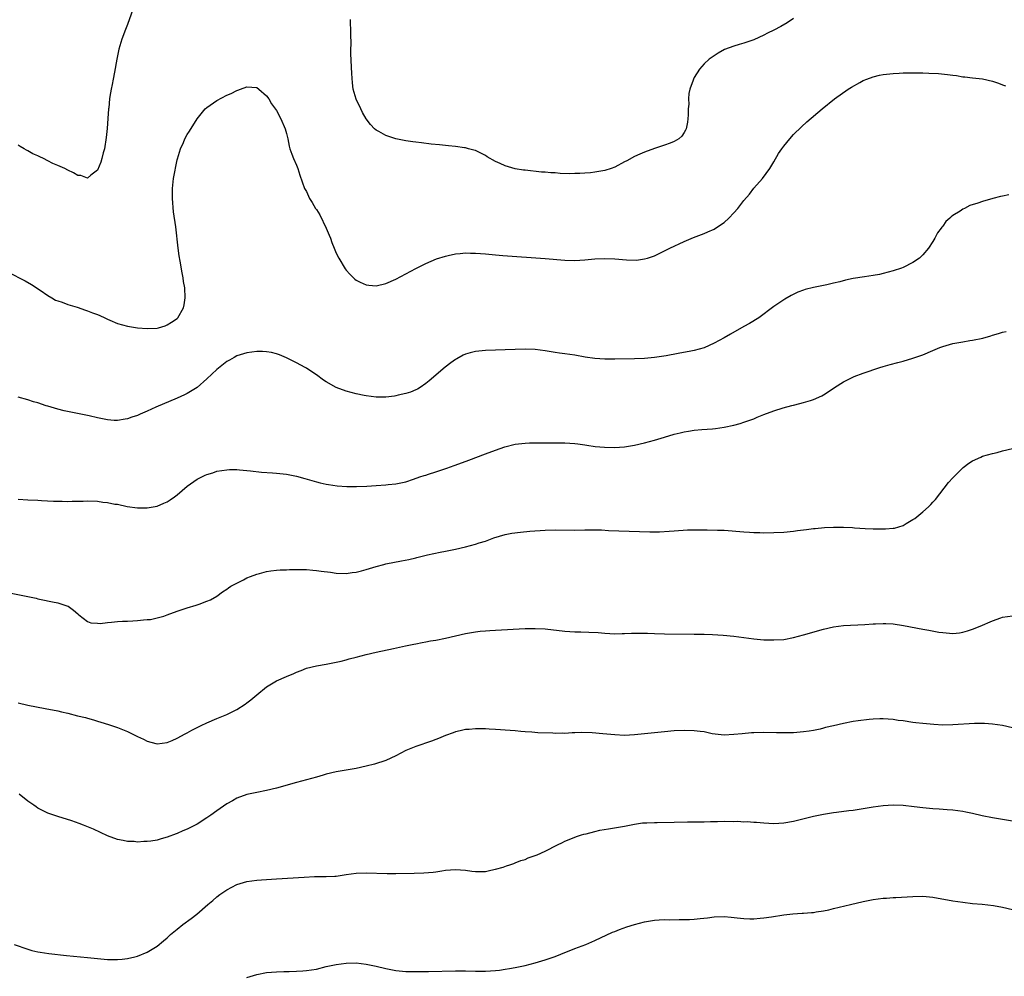
# Model space of a CAD drawing. Units: inches. Extents: x 2553000 to 2556000, y 1507537 to 1509000.
# Drawn here: x 2555597 to 2555795, y 1508241 to 1508433 of the extents above; entities that cross this region are included whole.
import ezdxf

# ---------------------------------------------------------------- set-up
doc = ezdxf.new("R2010")
doc.units = ezdxf.units.IN
doc.header["$MEASUREMENT"] = 0
doc.layers.add('LD25531506_10ft', color=4, linetype='Continuous')

msp = doc.modelspace()

# ---------------------------------------------------------------- linework, layer by layer
at = {"layer": 'LD25531506_10ft'}
for points, elevation in [([(2555620.1, 1508435), (2555619, 1508431.99), (2555618.61, 1508431), (2555617.87, 1508429), (2555617.31, 1508427), (2555616.9, 1508425), (2555616.42, 1508422.42), (2555616.12, 1508421), (2555615.92, 1508419.92), (2555615.72, 1508419), (2555615.5, 1508417.5), (2555615.39, 1508417), (2555615.24, 1508415.24), (2555615.2, 1508415), (2555615.08, 1508413.08), (2555614.91, 1508411.09), (2555614.73, 1508409.27), (2555614.39, 1508407), (2555614.15, 1508406.15), (2555613.89, 1508405), (2555613.69, 1508404.31), (2555613, 1508402.71), (2555611.67, 1508401.67), (2555611, 1508401.1), (2555609.62, 1508401.62), (2555609, 1508401.64), (2555608.17, 1508402.17), (2555607, 1508402.68), (2555606.43, 1508403), (2555605, 1508403.62), (2555604.01, 1508404.01), (2555603, 1508404.56), (2555602.13, 1508405), (2555601.36, 1508405.36), (2555601, 1508405.56), (2555599.97, 1508405.97), (2555599, 1508406.58), (2555598.7, 1508406.7), (2555598.26, 1508407), (2555597.42, 1508407.42), (2555597, 1508407.73)], 9830), ([(2555753, 1508433.2), (2555751.68, 1508432.32), (2555750.41, 1508431.59), (2555749, 1508430.85), (2555747.77, 1508430.23), (2555747, 1508429.82), (2555745, 1508428.91), (2555743, 1508428.22), (2555742.03, 1508427.97), (2555741, 1508427.63), (2555739.08, 1508426.92), (2555737.79, 1508426.21), (2555737, 1508425.69), (2555736.01, 1508425), (2555735, 1508424.05), (2555734.05, 1508423), (2555733, 1508421.34), (2555732.83, 1508421), (2555732.77, 1508420.77), (2555732.15, 1508419), (2555731.91, 1508418.09), (2555731.86, 1508417), (2555731.92, 1508415.92), (2555731.81, 1508415), (2555731.81, 1508413.81), (2555731.74, 1508413), (2555731.64, 1508412.36), (2555731.37, 1508411), (2555731.27, 1508410.73), (2555731, 1508410.28), (2555730.49, 1508409.51), (2555729.92, 1508409), (2555729, 1508408.45), (2555728.13, 1508408.13), (2555727, 1508407.68), (2555725, 1508407.01), (2555723, 1508406.29), (2555722.08, 1508405.92), (2555721, 1508405.41), (2555719.42, 1508404.58), (2555719, 1508404.34), (2555717, 1508403.27), (2555716.28, 1508403), (2555715, 1508402.6), (2555713, 1508402.26), (2555712.16, 1508402.16), (2555711, 1508402.07), (2555710, 1508402), (2555709, 1508401.98), (2555707.97, 1508401.97), (2555706.04, 1508402.04), (2555705, 1508402.12), (2555704.16, 1508402.16), (2555703, 1508402.27), (2555702.31, 1508402.31), (2555699, 1508402.65), (2555698.69, 1508402.69), (2555696.98, 1508402.98), (2555695, 1508403.54), (2555693.97, 1508404.03), (2555693, 1508404.43), (2555691.37, 1508405.37), (2555691, 1508405.6), (2555689, 1508406.61), (2555688.7, 1508406.7), (2555687.63, 1508407), (2555687, 1508407.16), (2555686.81, 1508407.19), (2555685, 1508407.43), (2555683.59, 1508407.59), (2555683, 1508407.64), (2555681.8, 1508407.8), (2555680.09, 1508407.91), (2555678.18, 1508408.18), (2555677, 1508408.29), (2555676.4, 1508408.4), (2555675, 1508408.58), (2555673.01, 1508408.99), (2555671, 1508409.63), (2555669.54, 1508410.46), (2555669, 1508410.74), (2555668.7, 1508411), (2555667.87, 1508411.87), (2555667.02, 1508413.02), (2555666.29, 1508414.29), (2555665.92, 1508415), (2555664.98, 1508416.98), (2555664.44, 1508419), (2555664.25, 1508420.25), (2555664.12, 1508422.12), (2555663.95, 1508426.05), (2555663.96, 1508427), (2555664.01, 1508428.01), (2555663.91, 1508430.09), (2555663.95, 1508431), (2555663.85, 1508432.15), (2555663.85, 1508433)], 9830), ([(2555595, 1508382.19), (2555598.45, 1508380.45), (2555599.71, 1508379.71), (2555601.46, 1508378.54), (2555603, 1508377.48), (2555603.78, 1508377), (2555604.56, 1508376.56), (2555605, 1508376.4), (2555605.89, 1508376.11), (2555607, 1508375.65), (2555608.9, 1508375.1), (2555610.55, 1508374.55), (2555611, 1508374.42), (2555612, 1508374), (2555613, 1508373.65), (2555613.44, 1508373.44), (2555614.44, 1508373), (2555615, 1508372.72), (2555615.45, 1508372.55), (2555617, 1508371.88), (2555619, 1508371.32), (2555621, 1508370.97), (2555623, 1508370.81), (2555625, 1508370.94), (2555625.24, 1508371), (2555626.6, 1508371.4), (2555627, 1508371.56), (2555627.88, 1508372.12), (2555629, 1508372.87), (2555629.13, 1508373), (2555630.29, 1508375), (2555630.41, 1508375.59), (2555630.64, 1508377), (2555630.52, 1508379), (2555630.3, 1508380.3), (2555630.21, 1508381), (2555630.01, 1508382.01), (2555629.63, 1508384.37), (2555629.43, 1508385.43), (2555629.21, 1508387), (2555628.73, 1508391.27), (2555628.3, 1508394.3), (2555628.04, 1508397), (2555628.04, 1508399), (2555628.29, 1508401), (2555629, 1508404.73), (2555629.06, 1508404.94), (2555629.69, 1508407), (2555630.26, 1508408.26), (2555630.57, 1508409), (2555631, 1508409.88), (2555631.48, 1508410.52), (2555633, 1508413.01), (2555634.67, 1508415), (2555635, 1508415.3), (2555637, 1508416.7), (2555639, 1508417.75), (2555639.88, 1508418.12), (2555641, 1508418.73), (2555641.21, 1508418.79), (2555641.72, 1508419), (2555643, 1508419.47), (2555645, 1508419.31), (2555645.44, 1508419), (2555647, 1508417.64), (2555647.42, 1508417), (2555648.01, 1508416.01), (2555649, 1508414.65), (2555649.85, 1508413), (2555650.72, 1508411), (2555651, 1508410.07), (2555651.24, 1508409), (2555651.53, 1508407.53), (2555651.67, 1508407), (2555652.09, 1508405.91), (2555652.38, 1508405), (2555653, 1508403.66), (2555653.26, 1508403), (2555653.68, 1508401.68), (2555654.65, 1508399), (2555655, 1508398.36), (2555655.63, 1508397), (2555656.16, 1508396.16), (2555656.86, 1508395), (2555657, 1508394.8), (2555657.68, 1508393.68), (2555659, 1508391), (2555659.59, 1508389.59), (2555659.82, 1508389), (2555660.13, 1508388.13), (2555660.59, 1508387), (2555661, 1508386.01), (2555661.53, 1508385), (2555662.82, 1508382.82), (2555663, 1508382.56), (2555663.75, 1508381.75), (2555664.76, 1508380.76), (2555665, 1508380.55), (2555665.83, 1508380.17), (2555667, 1508379.6), (2555667.54, 1508379.54), (2555669, 1508379.44), (2555671, 1508379.91), (2555673, 1508380.76), (2555677, 1508382.88), (2555679, 1508383.89), (2555681.18, 1508384.82), (2555683, 1508385.41), (2555683.49, 1508385.49), (2555685, 1508385.83), (2555685.9, 1508385.9), (2555687, 1508386.03), (2555688.01, 1508386.01), (2555689, 1508386.02), (2555691, 1508385.85), (2555693, 1508385.64), (2555694.49, 1508385.51), (2555703, 1508384.92), (2555707, 1508384.59), (2555709, 1508384.54), (2555711, 1508384.66), (2555713, 1508384.85), (2555715, 1508384.93), (2555717, 1508384.85), (2555719.35, 1508384.65), (2555721.39, 1508384.61), (2555723, 1508384.83), (2555723.57, 1508385), (2555725, 1508385.48), (2555727, 1508386.43), (2555728.09, 1508387), (2555731, 1508388.34), (2555732.88, 1508389.12), (2555735, 1508389.92), (2555735.73, 1508390.27), (2555737, 1508390.83), (2555737.27, 1508391), (2555739, 1508392.17), (2555739.95, 1508393), (2555741, 1508394.07), (2555741.8, 1508395), (2555743, 1508396.59), (2555744.12, 1508397.88), (2555745, 1508399.03), (2555746.73, 1508401), (2555748.19, 1508403), (2555749, 1508404.36), (2555749.97, 1508406.03), (2555750.6, 1508407), (2555751, 1508407.53), (2555752.21, 1508409), (2555753, 1508409.87), (2555754.58, 1508411.42), (2555755.63, 1508412.37), (2555758.71, 1508415), (2555761.18, 1508417), (2555763.96, 1508419), (2555764.6, 1508419.4), (2555766.32, 1508420.32), (2555767, 1508420.7), (2555767.73, 1508421), (2555769, 1508421.47), (2555770.24, 1508421.76), (2555771, 1508421.92), (2555773, 1508422.15), (2555774.22, 1508422.22), (2555775, 1508422.25), (2555777, 1508422.27), (2555779, 1508422.25), (2555780.21, 1508422.21), (2555782.12, 1508422.12), (2555783.95, 1508421.95), (2555785, 1508421.78), (2555785.72, 1508421.72), (2555787, 1508421.48), (2555787.45, 1508421.45), (2555789, 1508421.25), (2555791, 1508421.03), (2555793, 1508420.6), (2555794.2, 1508420.2), (2555795, 1508419.84), (2555795.63, 1508419.63)], 9840), ([(2555796.28, 1508397.72), (2555795, 1508397.44), (2555794.61, 1508397.39), (2555793.03, 1508396.97), (2555791, 1508396.38), (2555790.02, 1508396.02), (2555788.42, 1508395.58), (2555787.38, 1508395), (2555787, 1508394.84), (2555786.47, 1508394.47), (2555785, 1508393.55), (2555784.67, 1508393.32), (2555784.41, 1508393), (2555783.62, 1508392.38), (2555783, 1508391.43), (2555782.79, 1508391.21), (2555782.68, 1508391), (2555781.9, 1508390.1), (2555781.4, 1508389), (2555781, 1508388.36), (2555780.1, 1508387), (2555779, 1508385.64), (2555778.33, 1508385), (2555777, 1508384.12), (2555775, 1508383.12), (2555774.72, 1508383), (2555773, 1508382.43), (2555771, 1508381.89), (2555770.27, 1508381.73), (2555769, 1508381.49), (2555767.24, 1508381.24), (2555765, 1508380.88), (2555763.45, 1508380.55), (2555762.26, 1508380.26), (2555761, 1508379.93), (2555759.65, 1508379.65), (2555759, 1508379.49), (2555757, 1508379.1), (2555755.32, 1508378.68), (2555755, 1508378.58), (2555753.87, 1508378.13), (2555752.51, 1508377.49), (2555751.23, 1508376.77), (2555749, 1508375.27), (2555745.97, 1508373), (2555744.14, 1508371.86), (2555743, 1508371.22), (2555740.28, 1508369.72), (2555739, 1508368.98), (2555737, 1508367.87), (2555735.02, 1508366.98), (2555733, 1508366.43), (2555732.31, 1508366.31), (2555729.8, 1508365.8), (2555727.34, 1508365.34), (2555725, 1508364.99), (2555723, 1508364.81), (2555721, 1508364.73), (2555717, 1508364.68), (2555715, 1508364.7), (2555713, 1508364.83), (2555711.1, 1508365.1), (2555709, 1508365.45), (2555707, 1508365.72), (2555705.9, 1508365.9), (2555705, 1508366.01), (2555703, 1508366.35), (2555701, 1508366.62), (2555699, 1508366.7), (2555697, 1508366.65), (2555691, 1508366.44), (2555689, 1508366.24), (2555687.92, 1508365.92), (2555687, 1508365.69), (2555686.52, 1508365.48), (2555685.23, 1508364.77), (2555685, 1508364.62), (2555684.04, 1508363.96), (2555682.91, 1508363.09), (2555679.68, 1508360.32), (2555679, 1508359.76), (2555677.85, 1508359), (2555677.33, 1508358.67), (2555677, 1508358.52), (2555675.93, 1508358.07), (2555675, 1508357.79), (2555673.44, 1508357.44), (2555673, 1508357.32), (2555672.73, 1508357.27), (2555670.95, 1508357.05), (2555669, 1508357.04), (2555667, 1508357.3), (2555666.63, 1508357.37), (2555665, 1508357.72), (2555663, 1508358.24), (2555661, 1508358.97), (2555659, 1508360.13), (2555658.47, 1508360.47), (2555657, 1508361.53), (2555656.12, 1508362.12), (2555655, 1508362.86), (2555654.76, 1508363), (2555653, 1508363.94), (2555651, 1508364.94), (2555649.56, 1508365.56), (2555649, 1508365.77), (2555647.99, 1508365.99), (2555647, 1508366.16), (2555646.19, 1508366.19), (2555645, 1508366.2), (2555643, 1508365.97), (2555641, 1508365.32), (2555640.5, 1508365), (2555639.54, 1508364.46), (2555639, 1508364.18), (2555638.36, 1508363.64), (2555637, 1508362.58), (2555635, 1508360.69), (2555633.01, 1508358.99), (2555631, 1508357.76), (2555630.49, 1508357.51), (2555629, 1508356.84), (2555624.7, 1508355), (2555623, 1508354.2), (2555621.6, 1508353.6), (2555621, 1508353.36), (2555619.9, 1508353), (2555619, 1508352.67), (2555618.58, 1508352.58), (2555617, 1508352.33), (2555616.35, 1508352.35), (2555615, 1508352.45), (2555613, 1508352.88), (2555611.29, 1508353.29), (2555609.62, 1508353.62), (2555607.93, 1508353.93), (2555606.27, 1508354.27), (2555605, 1508354.6), (2555603, 1508355.2), (2555602.68, 1508355.32), (2555601, 1508355.87), (2555600.12, 1508356.12), (2555599, 1508356.53), (2555597, 1508357.04)], 9850), ([(2555597, 1508336.51), (2555599, 1508336.39), (2555601, 1508336.3), (2555601.72, 1508336.28), (2555604.13, 1508336.13), (2555605.89, 1508336.11), (2555607, 1508336.06), (2555607.89, 1508336.11), (2555610.13, 1508336.13), (2555611, 1508336.18), (2555613, 1508336.12), (2555614.05, 1508335.95), (2555615, 1508335.87), (2555616.45, 1508335.55), (2555617, 1508335.49), (2555618.92, 1508335.08), (2555621, 1508334.77), (2555623, 1508334.77), (2555625, 1508335.15), (2555626.31, 1508335.69), (2555627, 1508336.01), (2555627.61, 1508336.39), (2555628.5, 1508337), (2555629, 1508337.4), (2555631, 1508339.13), (2555633, 1508340.54), (2555633.96, 1508341), (2555634.67, 1508341.33), (2555635, 1508341.5), (2555636.16, 1508341.84), (2555637, 1508342.13), (2555639, 1508342.45), (2555639.52, 1508342.48), (2555641, 1508342.48), (2555641.55, 1508342.45), (2555643.76, 1508342.24), (2555645.96, 1508341.96), (2555648.17, 1508341.83), (2555649, 1508341.76), (2555651, 1508341.52), (2555653, 1508341.12), (2555654.67, 1508340.67), (2555657, 1508339.99), (2555657.8, 1508339.8), (2555659, 1508339.53), (2555659.45, 1508339.45), (2555661.22, 1508339.22), (2555663.1, 1508339.1), (2555665.09, 1508339.09), (2555667.16, 1508339.16), (2555669, 1508339.26), (2555671, 1508339.39), (2555671.45, 1508339.45), (2555673, 1508339.6), (2555675, 1508340.04), (2555676.53, 1508340.53), (2555677.8, 1508341), (2555678.69, 1508341.31), (2555679, 1508341.38), (2555679.55, 1508341.55), (2555681, 1508342.02), (2555683.23, 1508342.77), (2555684.71, 1508343.29), (2555685.64, 1508343.64), (2555687.64, 1508344.36), (2555691, 1508345.64), (2555693, 1508346.38), (2555694.94, 1508347.06), (2555697, 1508347.59), (2555699, 1508347.81), (2555699.84, 1508347.84), (2555701.88, 1508347.88), (2555703, 1508347.85), (2555703.87, 1508347.87), (2555707, 1508347.84), (2555709, 1508347.72), (2555709.62, 1508347.62), (2555711, 1508347.45), (2555711.37, 1508347.37), (2555713.11, 1508347.11), (2555714.94, 1508346.95), (2555716.94, 1508346.94), (2555719, 1508347.08), (2555721, 1508347.37), (2555723, 1508347.84), (2555725, 1508348.41), (2555727.02, 1508349.02), (2555729, 1508349.59), (2555730.16, 1508349.84), (2555731, 1508350.06), (2555731.83, 1508350.17), (2555733, 1508350.37), (2555734.52, 1508350.52), (2555736.69, 1508350.69), (2555737.28, 1508350.72), (2555739.03, 1508350.97), (2555741, 1508351.41), (2555742.26, 1508351.74), (2555743, 1508351.99), (2555745, 1508352.71), (2555745.67, 1508353), (2555747, 1508353.53), (2555749, 1508354.3), (2555750.92, 1508354.92), (2555752.65, 1508355.35), (2555753, 1508355.46), (2555754.27, 1508355.73), (2555755, 1508355.94), (2555756.38, 1508356.38), (2555757, 1508356.55), (2555758.68, 1508357.32), (2555759, 1508357.51), (2555759.91, 1508358.09), (2555761.19, 1508359), (2555763, 1508360.14), (2555764.74, 1508361), (2555765.19, 1508361.19), (2555767, 1508361.85), (2555770.32, 1508363), (2555771, 1508363.21), (2555772.4, 1508363.6), (2555773.97, 1508364.03), (2555775, 1508364.3), (2555777, 1508364.87), (2555777.34, 1508365), (2555779, 1508365.55), (2555781, 1508366.39), (2555782.4, 1508367), (2555783, 1508367.23), (2555784.35, 1508367.65), (2555785, 1508367.81), (2555787, 1508368.16), (2555788.4, 1508368.4), (2555789, 1508368.48), (2555791.07, 1508368.93), (2555792.64, 1508369.36), (2555793, 1508369.49), (2555794.18, 1508369.82), (2555795, 1508370.08), (2555795.74, 1508370.26)], 9860), ([(2555595.61, 1508317.61), (2555600.62, 1508316.62), (2555601, 1508316.51), (2555601.64, 1508316.36), (2555603.91, 1508315.91), (2555605, 1508315.68), (2555607, 1508315.04), (2555607.07, 1508315), (2555608.18, 1508314.18), (2555609, 1508313.47), (2555609.24, 1508313.24), (2555611, 1508311.93), (2555611.67, 1508311.67), (2555613, 1508311.57), (2555613.55, 1508311.55), (2555615, 1508311.75), (2555615.77, 1508311.77), (2555617, 1508311.93), (2555618, 1508312), (2555619, 1508312.02), (2555620.08, 1508312.08), (2555621, 1508312.11), (2555622.26, 1508312.26), (2555623, 1508312.3), (2555623.64, 1508312.36), (2555625, 1508312.64), (2555626.34, 1508313), (2555627, 1508313.24), (2555629, 1508314.01), (2555631, 1508314.67), (2555632.81, 1508315.19), (2555633.44, 1508315.44), (2555635, 1508315.99), (2555635.7, 1508316.3), (2555636.97, 1508317.03), (2555638.15, 1508317.86), (2555639, 1508318.42), (2555639.31, 1508318.69), (2555639.79, 1508319), (2555641, 1508319.66), (2555642.32, 1508320.32), (2555643, 1508320.69), (2555643.75, 1508321), (2555645, 1508321.47), (2555645.59, 1508321.59), (2555647, 1508321.97), (2555647.87, 1508322.13), (2555649, 1508322.22), (2555649.7, 1508322.3), (2555651, 1508322.34), (2555651.62, 1508322.38), (2555653, 1508322.41), (2555655, 1508322.38), (2555656.28, 1508322.28), (2555657, 1508322.2), (2555657.95, 1508322.05), (2555659.82, 1508321.82), (2555661, 1508321.65), (2555663, 1508321.61), (2555664.23, 1508321.77), (2555665, 1508321.85), (2555666.11, 1508322.11), (2555667, 1508322.35), (2555669.03, 1508322.97), (2555670.59, 1508323.41), (2555671, 1508323.5), (2555674.15, 1508324.15), (2555675.6, 1508324.4), (2555677, 1508324.74), (2555677.22, 1508324.78), (2555679.33, 1508325.33), (2555681.88, 1508325.88), (2555683, 1508326.08), (2555685, 1508326.48), (2555687, 1508326.94), (2555689, 1508327.48), (2555689.74, 1508327.74), (2555691, 1508328.11), (2555692.73, 1508328.73), (2555695, 1508329.39), (2555696.34, 1508329.66), (2555698.09, 1508329.91), (2555699.91, 1508330.09), (2555703, 1508330.31), (2555705, 1508330.37), (2555709, 1508330.3), (2555711, 1508330.34), (2555711.66, 1508330.33), (2555713, 1508330.36), (2555714.34, 1508330.34), (2555715.75, 1508330.25), (2555717.83, 1508330.17), (2555719.89, 1508330.11), (2555724.05, 1508329.95), (2555725, 1508329.94), (2555726.05, 1508329.95), (2555727.94, 1508330.06), (2555729, 1508330.17), (2555731.65, 1508330.35), (2555733.61, 1508330.39), (2555735, 1508330.37), (2555735.63, 1508330.37), (2555737.68, 1508330.32), (2555739, 1508330.26), (2555743, 1508329.94), (2555744.11, 1508329.89), (2555745, 1508329.82), (2555746.2, 1508329.8), (2555747, 1508329.77), (2555749, 1508329.79), (2555751, 1508329.89), (2555753, 1508330.09), (2555753.79, 1508330.21), (2555755, 1508330.35), (2555755.55, 1508330.45), (2555757, 1508330.6), (2555757.34, 1508330.66), (2555759.19, 1508330.81), (2555761, 1508330.91), (2555763, 1508330.91), (2555764.81, 1508330.81), (2555765.23, 1508330.77), (2555767.36, 1508330.64), (2555769, 1508330.59), (2555771, 1508330.55), (2555771.44, 1508330.56), (2555773, 1508330.68), (2555773.28, 1508330.72), (2555775, 1508331.23), (2555775.6, 1508331.6), (2555777, 1508332.41), (2555777.35, 1508332.65), (2555777.79, 1508333), (2555779, 1508334), (2555780.15, 1508335), (2555780.58, 1508335.42), (2555781, 1508335.9), (2555781.53, 1508336.47), (2555782.42, 1508337.58), (2555783.26, 1508338.74), (2555784.15, 1508339.85), (2555785, 1508340.8), (2555786.08, 1508341.92), (2555787.12, 1508342.88), (2555788.24, 1508343.76), (2555789, 1508344.24), (2555790.66, 1508345), (2555791, 1508345.14), (2555793, 1508345.72), (2555793.94, 1508345.94), (2555795, 1508346.24), (2555797, 1508346.72)], 9870), ([(2555597, 1508295.56), (2555599, 1508295.08), (2555602.46, 1508294.46), (2555605, 1508293.94), (2555605.75, 1508293.75), (2555607, 1508293.47), (2555608.99, 1508292.99), (2555610.59, 1508292.59), (2555611, 1508292.46), (2555612.16, 1508292.16), (2555613, 1508291.89), (2555613.69, 1508291.69), (2555615.2, 1508291.2), (2555617, 1508290.59), (2555619, 1508289.79), (2555621, 1508288.81), (2555622.25, 1508288.25), (2555623, 1508287.84), (2555623.68, 1508287.68), (2555625, 1508287.32), (2555627, 1508287.58), (2555627.98, 1508288.02), (2555629, 1508288.45), (2555630.63, 1508289.37), (2555631, 1508289.54), (2555631.94, 1508290.06), (2555633.85, 1508291), (2555635, 1508291.54), (2555637, 1508292.4), (2555639, 1508293.22), (2555641, 1508294.22), (2555642.68, 1508295.32), (2555643, 1508295.55), (2555643.82, 1508296.18), (2555645, 1508297.18), (2555647, 1508298.76), (2555649, 1508299.98), (2555651, 1508300.89), (2555652.5, 1508301.5), (2555653, 1508301.75), (2555653.92, 1508302.08), (2555655, 1508302.51), (2555657, 1508303), (2555659, 1508303.33), (2555661, 1508303.74), (2555662.02, 1508303.98), (2555663, 1508304.24), (2555663.61, 1508304.39), (2555665, 1508304.78), (2555667, 1508305.31), (2555669, 1508305.79), (2555672.5, 1508306.5), (2555674.95, 1508307.05), (2555676.6, 1508307.4), (2555677, 1508307.46), (2555678.29, 1508307.71), (2555679, 1508307.81), (2555679.99, 1508308.01), (2555681, 1508308.18), (2555683, 1508308.59), (2555687, 1508309.5), (2555689, 1508309.86), (2555689.98, 1508309.98), (2555691, 1508310.07), (2555691.9, 1508310.1), (2555693, 1508310.18), (2555699, 1508310.5), (2555701, 1508310.54), (2555703, 1508310.43), (2555707, 1508309.99), (2555709, 1508309.87), (2555710.18, 1508309.82), (2555711.79, 1508309.79), (2555713.69, 1508309.69), (2555715, 1508309.57), (2555717, 1508309.47), (2555718.48, 1508309.52), (2555719, 1508309.52), (2555720.41, 1508309.59), (2555722.41, 1508309.59), (2555723.57, 1508309.57), (2555725, 1508309.5), (2555727, 1508309.42), (2555733, 1508309.41), (2555735, 1508309.37), (2555736.69, 1508309.31), (2555738.82, 1508309.18), (2555741, 1508308.98), (2555745, 1508308.43), (2555747, 1508308.27), (2555749, 1508308.22), (2555751, 1508308.32), (2555753, 1508308.68), (2555755, 1508309.22), (2555759, 1508310.4), (2555761, 1508310.85), (2555763, 1508311.09), (2555767.32, 1508311.32), (2555769, 1508311.46), (2555769.46, 1508311.46), (2555771, 1508311.55), (2555771.51, 1508311.51), (2555773, 1508311.44), (2555775.12, 1508311.12), (2555779, 1508310.36), (2555780.18, 1508310.18), (2555782.21, 1508309.79), (2555783, 1508309.69), (2555783.66, 1508309.66), (2555785, 1508309.53), (2555786.34, 1508309.66), (2555787, 1508309.76), (2555787.96, 1508310.04), (2555789, 1508310.38), (2555790.52, 1508311), (2555793, 1508312.09), (2555794.69, 1508312.69), (2555795, 1508312.79), (2555797, 1508313.09)], 9880), ([(2555797, 1508290.53), (2555795, 1508291.02), (2555793, 1508291.31), (2555791.41, 1508291.41), (2555791, 1508291.41), (2555789.38, 1508291.39), (2555785, 1508291.15), (2555783, 1508291.11), (2555781.19, 1508291.19), (2555779, 1508291.39), (2555777.58, 1508291.58), (2555777, 1508291.64), (2555775, 1508291.93), (2555774.05, 1508292.05), (2555773, 1508292.21), (2555771, 1508292.34), (2555770.33, 1508292.33), (2555769, 1508292.27), (2555768.21, 1508292.21), (2555765.94, 1508291.94), (2555765, 1508291.79), (2555763, 1508291.44), (2555761.03, 1508290.97), (2555759.42, 1508290.58), (2555759, 1508290.46), (2555758.3, 1508290.3), (2555757, 1508290.03), (2555756.1, 1508289.9), (2555755, 1508289.72), (2555753, 1508289.57), (2555752.45, 1508289.55), (2555751, 1508289.54), (2555749.57, 1508289.57), (2555747, 1508289.58), (2555745, 1508289.53), (2555744.49, 1508289.51), (2555742.63, 1508289.37), (2555741, 1508289.18), (2555739, 1508289.09), (2555736.63, 1508289.37), (2555735, 1508289.71), (2555734.22, 1508289.78), (2555733, 1508289.96), (2555731, 1508290.01), (2555729, 1508289.91), (2555727, 1508289.74), (2555721, 1508289.12), (2555719, 1508289.03), (2555717, 1508289.11), (2555714.65, 1508289.35), (2555712.48, 1508289.52), (2555710.42, 1508289.58), (2555709, 1508289.52), (2555708.48, 1508289.52), (2555707, 1508289.43), (2555706.56, 1508289.45), (2555705, 1508289.42), (2555704.55, 1508289.45), (2555701.52, 1508289.52), (2555700.35, 1508289.65), (2555699, 1508289.72), (2555698.16, 1508289.84), (2555697, 1508289.92), (2555695.98, 1508290.02), (2555693, 1508290.2), (2555691.74, 1508290.26), (2555691, 1508290.31), (2555689.67, 1508290.33), (2555689, 1508290.36), (2555687.77, 1508290.23), (2555687, 1508290.18), (2555685.96, 1508289.96), (2555685, 1508289.71), (2555684.49, 1508289.51), (2555683, 1508289.03), (2555681.58, 1508288.42), (2555681, 1508288.22), (2555680.13, 1508287.87), (2555677, 1508286.82), (2555675, 1508285.97), (2555673, 1508284.9), (2555671, 1508283.99), (2555668.73, 1508283.27), (2555667, 1508282.84), (2555665, 1508282.4), (2555663.83, 1508282.17), (2555661, 1508281.68), (2555659, 1508281.2), (2555658.34, 1508281), (2555657, 1508280.63), (2555653, 1508279.54), (2555649, 1508278.4), (2555647, 1508277.92), (2555645, 1508277.54), (2555643, 1508277.14), (2555641, 1508276.41), (2555640.12, 1508275.88), (2555639, 1508275.26), (2555637.69, 1508274.31), (2555637, 1508273.86), (2555635.8, 1508273), (2555635, 1508272.45), (2555633, 1508271.18), (2555631, 1508270.15), (2555630.18, 1508269.82), (2555629, 1508269.29), (2555628.78, 1508269.22), (2555627, 1508268.53), (2555625.77, 1508268.23), (2555625, 1508267.98), (2555623.74, 1508267.74), (2555623, 1508267.68), (2555622.28, 1508267.72), (2555621, 1508267.57), (2555620.34, 1508267.66), (2555619, 1508267.67), (2555618.12, 1508267.88), (2555617, 1508268.09), (2555615, 1508268.84), (2555612.17, 1508270.17), (2555610.2, 1508271), (2555609.32, 1508271.32), (2555607.82, 1508271.82), (2555605, 1508272.74), (2555603, 1508273.41), (2555601.9, 1508273.9), (2555601, 1508274.37), (2555600.63, 1508274.63), (2555600.16, 1508275), (2555599, 1508275.81), (2555597.23, 1508277.23)], 9890), ([(2555596.2, 1508247), (2555599, 1508246.03), (2555599.8, 1508245.8), (2555601, 1508245.53), (2555601.44, 1508245.44), (2555603.18, 1508245.18), (2555606.77, 1508244.77), (2555611, 1508244.33), (2555613, 1508244.15), (2555615, 1508243.99), (2555615.95, 1508243.95), (2555617, 1508243.94), (2555617.95, 1508244.05), (2555619, 1508244.13), (2555620.49, 1508244.49), (2555621, 1508244.63), (2555623, 1508245.43), (2555625, 1508246.64), (2555626.29, 1508247.71), (2555627, 1508248.34), (2555627.69, 1508249), (2555629, 1508250.04), (2555630.15, 1508251), (2555631.82, 1508252.18), (2555632.94, 1508253.06), (2555635.19, 1508255), (2555636.19, 1508255.81), (2555637, 1508256.53), (2555637.62, 1508257), (2555639, 1508257.95), (2555641, 1508259.05), (2555643, 1508259.64), (2555645, 1508259.9), (2555645.97, 1508259.97), (2555649, 1508260.15), (2555654.53, 1508260.53), (2555656.62, 1508260.62), (2555658.67, 1508260.67), (2555659, 1508260.65), (2555660.75, 1508260.75), (2555661, 1508260.75), (2555663, 1508261.02), (2555665, 1508261.31), (2555667, 1508261.4), (2555671.24, 1508261.24), (2555673, 1508261.24), (2555676.7, 1508261.3), (2555678.63, 1508261.37), (2555680.48, 1508261.52), (2555681, 1508261.61), (2555682.23, 1508261.77), (2555683, 1508261.89), (2555685, 1508262.05), (2555687, 1508261.91), (2555688.27, 1508261.73), (2555689, 1508261.65), (2555691, 1508261.67), (2555692.08, 1508261.92), (2555693, 1508262.1), (2555694.55, 1508262.55), (2555695.22, 1508262.78), (2555695.94, 1508263), (2555696.71, 1508263.29), (2555697, 1508263.37), (2555698.15, 1508263.85), (2555699, 1508264.1), (2555699.63, 1508264.37), (2555701, 1508264.84), (2555701.38, 1508265), (2555703, 1508265.77), (2555705.52, 1508267), (2555706.49, 1508267.51), (2555707, 1508267.73), (2555708.21, 1508268.21), (2555709.3, 1508268.7), (2555710.33, 1508269), (2555710.83, 1508269.17), (2555711.25, 1508269.25), (2555713, 1508269.71), (2555714.05, 1508269.95), (2555715.74, 1508270.26), (2555719, 1508270.8), (2555721, 1508271.18), (2555722.58, 1508271.42), (2555723, 1508271.45), (2555723.45, 1508271.45), (2555725, 1508271.54), (2555725.52, 1508271.52), (2555729, 1508271.57), (2555731.64, 1508271.64), (2555735, 1508271.66), (2555736.29, 1508271.71), (2555737.71, 1508271.71), (2555739, 1508271.75), (2555741, 1508271.74), (2555741.75, 1508271.75), (2555743, 1508271.67), (2555743.68, 1508271.68), (2555745, 1508271.57), (2555745.55, 1508271.55), (2555747, 1508271.42), (2555749, 1508271.32), (2555751, 1508271.44), (2555753, 1508271.8), (2555757, 1508272.76), (2555759, 1508273.18), (2555761, 1508273.52), (2555761.59, 1508273.59), (2555764.08, 1508273.92), (2555765, 1508274.02), (2555767, 1508274.33), (2555769, 1508274.67), (2555771, 1508274.93), (2555773, 1508275.04), (2555775, 1508274.97), (2555777.26, 1508274.74), (2555779, 1508274.52), (2555781, 1508274.31), (2555782.25, 1508274.25), (2555783.87, 1508274.13), (2555785, 1508274.06), (2555787, 1508273.79), (2555787.65, 1508273.65), (2555789, 1508273.38), (2555790.94, 1508272.94), (2555793, 1508272.51), (2555795, 1508272.16), (2555797, 1508271.87)], 9900), ([(2555643, 1508240.37), (2555645, 1508240.95), (2555647, 1508241.32), (2555649, 1508241.49), (2555650.44, 1508241.56), (2555651.55, 1508241.55), (2555653, 1508241.59), (2555654.31, 1508241.69), (2555655, 1508241.72), (2555657, 1508242.04), (2555659, 1508242.53), (2555661, 1508242.97), (2555663, 1508243.23), (2555665, 1508243.26), (2555667, 1508243.04), (2555669, 1508242.62), (2555671, 1508242.16), (2555673, 1508241.78), (2555675, 1508241.58), (2555677, 1508241.53), (2555679, 1508241.55), (2555679.57, 1508241.57), (2555685, 1508241.66), (2555687, 1508241.66), (2555689, 1508241.62), (2555691, 1508241.61), (2555693, 1508241.73), (2555693.83, 1508241.83), (2555695, 1508242), (2555695.83, 1508242.17), (2555697, 1508242.35), (2555699, 1508242.76), (2555701, 1508243.27), (2555703, 1508243.87), (2555705, 1508244.55), (2555706.17, 1508245), (2555709, 1508246.16), (2555711.17, 1508247), (2555713, 1508247.77), (2555716.57, 1508249.43), (2555717, 1508249.59), (2555717.99, 1508250.01), (2555719.47, 1508250.53), (2555721, 1508251.02), (2555723, 1508251.56), (2555725, 1508251.88), (2555725.93, 1508251.93), (2555727, 1508251.97), (2555728.05, 1508251.95), (2555729.98, 1508251.98), (2555731, 1508251.97), (2555732.03, 1508252.03), (2555733, 1508252.06), (2555734.21, 1508252.21), (2555735.66, 1508252.34), (2555737, 1508252.53), (2555739, 1508252.59), (2555740.45, 1508252.45), (2555741.63, 1508252.37), (2555743, 1508252.22), (2555744.16, 1508252.16), (2555745, 1508252.17), (2555746.24, 1508252.24), (2555747, 1508252.31), (2555748.53, 1508252.53), (2555751, 1508252.93), (2555752.84, 1508253.16), (2555754.72, 1508253.28), (2555755, 1508253.31), (2555756.61, 1508253.39), (2555757, 1508253.43), (2555757.53, 1508253.53), (2555759, 1508253.73), (2555760.04, 1508253.96), (2555761, 1508254.2), (2555764.46, 1508255), (2555767, 1508255.62), (2555769, 1508256.03), (2555771, 1508256.28), (2555771.69, 1508256.31), (2555773, 1508256.41), (2555773.57, 1508256.43), (2555777, 1508256.65), (2555779, 1508256.68), (2555781, 1508256.49), (2555785, 1508255.79), (2555787, 1508255.49), (2555789, 1508255.25), (2555790.92, 1508255.08), (2555793.19, 1508254.81), (2555795, 1508254.47), (2555797, 1508254)], 9910)]:
    msp.add_lwpolyline(points, dxfattribs=dict(at, elevation=elevation))

doc.saveas('drawing.dxf')
